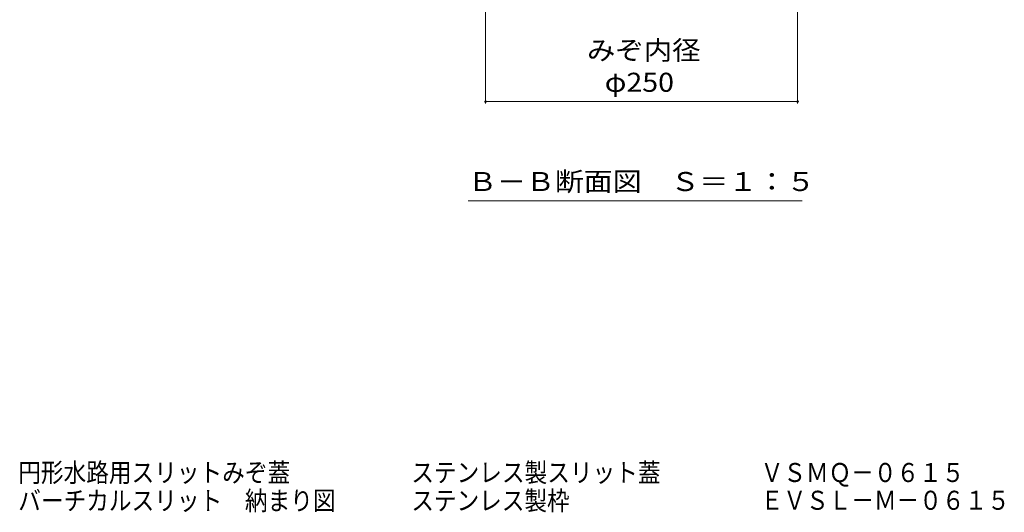
# Model space of a CAD drawing. Units: millimetres. Extents: x -1722 to 1949, y -1338 to 1353.
# Drawn here: x 375 to 1163, y -1338 to -944 of the extents above; entities that cross this region are included whole.
import ezdxf

# ---------------------------------------------------------------- set-up
doc = ezdxf.new("R2010")
doc.units = ezdxf.units.MM
doc.header["$LTSCALE"] = 5
for name, color, linetype in [('0055_アルミ建具_', 7, 'Continuous'), ('0108_天井情報・', 7, 'Continuous'), ('F-5ﾚｲﾔ', 7, 'Continuous')]:
    doc.layers.add(name, color=color, linetype=linetype)
doc.styles.add('ＭＳ ゴシック', font='msgothic.ttc', dxfattribs={"height": 1})

msp = doc.modelspace()

# ---------------------------------------------------------------- linework, layer by layer
at = {"layer": '0055_アルミ建具_', "color": 7, "linetype": 'Continuous', "lineweight": 9}
msp.add_line((733.77, -1089.02), (1001.27, -1089.02), dxfattribs=at)
at = {"layer": '0108_天井情報・', "color": 7, "linetype": 'Continuous', "lineweight": 9}
for p, q in [((747.76, -1011.1), (747.76, -729.29)), ((997.76, -1011.1), (997.76, -729.29)), ((747.76, -1009.6), (997.76, -1009.6))]:
    msp.add_line(p, q, dxfattribs=at)
at = {"layer": '0108_天井情報・', "color": 7, "linetype": 'Continuous', "lineweight": 9, "const_width": 1}
for points in [[(748.26, -1009.6, 0.414214), (747.76, -1009.1, 0.414214), (747.26, -1009.6, 0.414214), (747.76, -1010.1, 0.414214)], [(998.26, -1009.6, 0.414214), (997.76, -1009.1, 0.414214), (997.26, -1009.6, 0.414214), (997.76, -1010.1, 0.414214)]]:
    msp.add_lwpolyline(points, format="xyb", close=True, dxfattribs=at)

# ---------------------------------------------------------------- texts
at = {"layer": '0055_アルミ建具_', "color": 2, "linetype": 'Continuous', "lineweight": 9, "style": 'ＭＳ ゴシック'}
for s, width, p in [('みぞ内径', 1.09375, (829.01, -976.16)), ('Ｂ－Ｂ断面図\u3000Ｓ＝１：５', 1.114583, (733.77, -1081.2))]:
    msp.add_text(s, height=15.24, dxfattribs=dict(at, width=width)).set_placement(p)
at = {"layer": '0108_天井情報・', "color": 2, "linetype": 'Continuous', "lineweight": 211, "style": 'ＭＳ ゴシック', "width": 1.1}
msp.add_text('φ250', height=15.24, dxfattribs=at).set_placement((843.25, -1001.78))
at = {"layer": 'F-5ﾚｲﾔ', "color": 2, "linetype": 'Continuous', "lineweight": 0, "style": 'ＭＳ ゴシック'}
for s, width, p in [('円形水路用スリットみぞ蓋', 0.872917, (373.5, -1313.98)), ('バーチカルスリット\u3000納まり図', 0.873214, (373.5, -1336.48))]:
    msp.add_text(s, height=15.24, dxfattribs=dict(at, width=width)).set_placement(p)
at = {"layer": 'F-5ﾚｲﾔ', "color": 2, "linetype": 'Continuous', "lineweight": 9, "style": 'ＭＳ ゴシック'}
for s, width, p in [('ステンレス製スリット蓋', 0.872727, (688.33, -1313.98)), ('ＶＳＭＱ－０６１５', 0.872222, (968.16, -1313.98)), ('ステンレス製枠', 0.871429, (688.33, -1336.48)), ('ＥＶＳＬ－Ｍ－０６１５', 0.872727, (968.16, -1336.19))]:
    msp.add_text(s, height=15.24, dxfattribs=dict(at, width=width)).set_placement(p)

doc.saveas('drawing.dxf')
